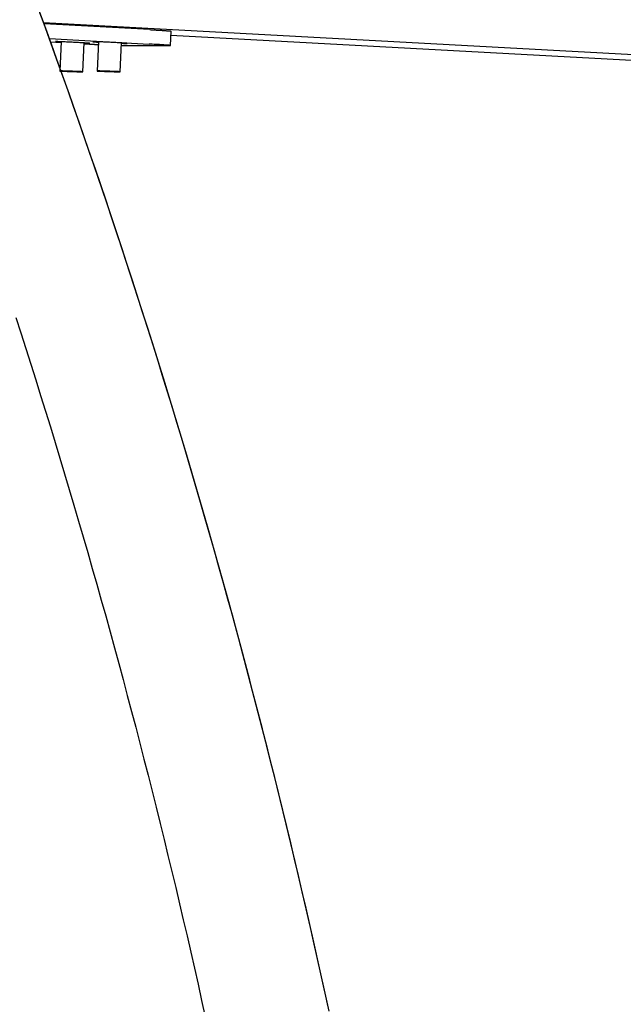
# Model space of a CAD drawing. Extents: x -32.5 to 32.5, y -9 to 9.
# Drawn here: x -7.4 to -5.4, y -3.1 to 0.3 of the extents above; entities that cross this region are included whole.
import ezdxf

# ---------------------------------------------------------------- set-up
doc = ezdxf.new("R2010")
doc.units = 0
doc.layers.get('0').update_dxf_attribs({"linetype": 'CONTINUOUS'})

msp = doc.modelspace()

# ---------------------------------------------------------------- linework, layer by layer
at = {"color": 0}
for points in [[(-6.3755, -3.1333), (-6.404, -3.0032), (-6.4331, -2.8732), (-6.4629, -2.7435), (-6.4933, -2.614), (-6.5243, -2.4848), (-6.556, -2.3558), (-6.5884, -2.2269), (-6.6213, -2.0984), (-6.6549, -1.9701), (-6.689, -1.842), (-6.7239, -1.7142), (-6.7593, -1.5867), (-6.7954, -1.4594), (-6.8321, -1.3324), (-6.8694, -1.2056), (-6.9073, -1.0792), (-6.9458, -0.953), (-6.985, -0.8271), (-7.0248, -0.7015), (-7.0652, -0.5761), (-7.1062, -0.4512), (-7.1478, -0.3265), (-7.19, -0.2021), (-7.2328, -0.078), (-7.2763, 0.0458), (-7.3203, 0.1693), (-7.3649, 0.2923), (-7.4102, 0.4151)], [(-6.3789, -3.1175), (-6.3913, -3.0605), (-6.4039, -3.0035), (-6.4166, -2.9465), (-6.4294, -2.8896), (-6.4423, -2.8327), (-6.4554, -2.7759), (-6.4686, -2.7191), (-6.4819, -2.6623), (-6.4953, -2.6056), (-6.5089, -2.5489), (-6.5225, -2.4923), (-6.5363, -2.4357), (-6.5502, -2.3792), (-6.5642, -2.3227), (-6.5784, -2.2662), (-6.5927, -2.2098), (-6.6071, -2.1535), (-6.6216, -2.0972), (-6.6362, -2.0409), (-6.651, -1.9847), (-6.6659, -1.9286), (-6.6809, -1.8724), (-6.696, -1.8164), (-6.7112, -1.7604), (-6.7265, -1.7044), (-6.7421, -1.6484), (-6.7577, -1.5926), (-6.7734, -1.5368), (-6.7892, -1.481), (-6.8051, -1.4253), (-6.8212, -1.3696), (-6.8374, -1.314), (-6.8537, -1.2585), (-6.8702, -1.2029), (-6.8867, -1.1475), (-6.9034, -1.0921), (-6.9202, -1.0368), (-6.9371, -0.9815), (-6.9541, -0.9262), (-6.9712, -0.8711), (-6.9885, -0.8159), (-7.0059, -0.7609), (-7.0234, -0.7058), (-7.041, -0.6509), (-7.0587, -0.596), (-7.0766, -0.5411), (-7.0945, -0.4864), (-7.1126, -0.4317), (-7.1308, -0.377), (-7.1491, -0.3224), (-7.1676, -0.2678), (-7.1862, -0.2133), (-7.2048, -0.1589), (-7.2236, -0.1045), (-7.2425, -0.0502), (-7.2615, 0.004), (-7.2806, 0.0582), (-7.2999, 0.1123), (-7.3193, 0.1664), (-7.3387, 0.2203), (-7.3583, 0.2743), (-7.3781, 0.3282)], [(9.7241, -0.633), (-7.3656, 0.2942)], [(-6.9975, 0.2702), (-7.3641, 0.2901)], [(-7.3455, 0.2391), (-7, 0.2203)], [(-6.9975, 0.2702), (-6.9937, 0.27), (-6.9899, 0.2698), (-6.9862, 0.2696), (-6.9824, 0.2694), (-6.9787, 0.2692), (-6.9749, 0.269), (-6.9713, 0.2687), (-6.9677, 0.2686), (-6.9641, 0.2683), (-6.9607, 0.2681), (-6.9573, 0.2679), (-6.954, 0.2677), (-6.9509, 0.2675), (-6.9478, 0.2673), (-6.945, 0.2671), (-6.9423, 0.2669), (-6.9397, 0.2667), (-6.9373, 0.2666), (-6.9351, 0.2664), (-6.9331, 0.2662), (-6.9312, 0.2661), (-6.9296, 0.266), (-6.9281, 0.2658), (-6.9269, 0.2657), (-6.9258, 0.2656), (-6.9249, 0.2655)], [(-6.926, 0.2153), (-6.9235, 0.2652)], [(-6.9242, 0.2653), (-6.9242, 0.2653), (-6.9242, 0.2653), (-6.9242, 0.2653), (-6.9242, 0.2653), (-6.9242, 0.2653), (-6.9242, 0.2653), (-6.9242, 0.2653), (-6.9242, 0.2653), (-6.9244, 0.2653), (-6.9244, 0.2653), (-6.9244, 0.2653), (-6.9244, 0.2653), (-6.9246, 0.2653), (-6.9246, 0.2653), (-6.9246, 0.2653), (-6.9246, 0.2653), (-6.9249, 0.2655)], [(-6.9242, 0.2653), (-6.9242, 0.2653), (-6.9242, 0.2653), (-6.9242, 0.2653), (-6.9242, 0.2653), (-6.9242, 0.2653), (-6.9242, 0.2653), (-6.9242, 0.2653), (-6.9242, 0.2653), (-6.9244, 0.2653), (-6.9244, 0.2653), (-6.9244, 0.2653), (-6.9244, 0.2653), (-6.9246, 0.2653), (-6.9246, 0.2653), (-6.9246, 0.2653), (-6.9246, 0.2653), (-6.9249, 0.2655)], [(-6.9242, 0.251), (6.8606, -0.4969)], [(-6.9234, 0.2651), (-6.9234, 0.2651), (-6.9234, 0.2651), (-6.9234, 0.2651), (-6.9234, 0.2651), (-6.9234, 0.2651), (-6.9234, 0.2651), (-6.9234, 0.2651), (-6.9234, 0.2651), (-6.9237, 0.2651), (-6.9237, 0.2651), (-6.9237, 0.2651), (-6.9237, 0.2651), (-6.9238, 0.2651), (-6.9238, 0.2651), (-6.9238, 0.2651), (-6.9238, 0.2651), (-6.9241, 0.2653)], [(-6.9234, 0.2651), (-6.9234, 0.2651), (-6.9234, 0.2651), (-6.9234, 0.2651), (-6.9234, 0.2651), (-6.9234, 0.2651), (-6.9234, 0.2651), (-6.9234, 0.2651), (-6.9234, 0.2651), (-6.9237, 0.2651), (-6.9237, 0.2651), (-6.9237, 0.2651), (-6.9237, 0.2651), (-6.9238, 0.2651), (-6.9238, 0.2651), (-6.9238, 0.2651), (-6.9238, 0.2651), (-6.9241, 0.2653)], [(-7.3414, 0.2276), (-7.3047, 0.2256)], [(-7.3244, 0.2286), (-7.3244, 0.2286), (-7.3244, 0.2286), (-7.3244, 0.2286), (-7.3244, 0.2286), (-7.3244, 0.2286), (-7.3244, 0.2286), (-7.3244, 0.2286), (-7.3244, 0.2286), (-7.3244, 0.2286), (-7.3244, 0.2286), (-7.3244, 0.2286), (-7.3244, 0.2286), (-7.3244, 0.2286), (-7.3244, 0.2286), (-7.3244, 0.2286), (-7.3244, 0.2286), (-7.3245, 0.2286)], [(-7.3244, 0.2286), (-7.3244, 0.2286), (-7.3244, 0.2286), (-7.3244, 0.2286), (-7.3244, 0.2286), (-7.3244, 0.2286), (-7.3244, 0.2286), (-7.3244, 0.2286), (-7.3244, 0.2286), (-7.3244, 0.2286), (-7.3244, 0.2286), (-7.3244, 0.2286), (-7.3244, 0.2286), (-7.3244, 0.2286), (-7.3244, 0.2286), (-7.3244, 0.2286), (-7.3244, 0.2286), (-7.3245, 0.2286)], [(-7.3245, 0.2286), (-7.3245, 0.2286), (-7.3245, 0.2286), (-7.3245, 0.2286), (-7.3245, 0.2286), (-7.3245, 0.2286), (-7.3245, 0.2286), (-7.3245, 0.2286), (-7.3245, 0.2286), (-7.3245, 0.2286), (-7.3245, 0.2286), (-7.3245, 0.2286), (-7.3245, 0.2286), (-7.3245, 0.2286), (-7.3245, 0.2286), (-7.3245, 0.2286), (-7.3245, 0.2286), (-7.3245, 0.2286)], [(-7.3245, 0.2286), (-7.3245, 0.2286), (-7.3245, 0.2286), (-7.3245, 0.2286), (-7.3245, 0.2286), (-7.3245, 0.2286), (-7.3245, 0.2286), (-7.3245, 0.2286), (-7.3245, 0.2286), (-7.3245, 0.2286), (-7.3245, 0.2286), (-7.3245, 0.2286), (-7.3245, 0.2286), (-7.3245, 0.2286), (-7.3245, 0.2286), (-7.3245, 0.2286), (-7.3245, 0.2286), (-7.3245, 0.2286)], [(-7.3245, 0.2286), (-7.3245, 0.2286), (-7.3245, 0.2286), (-7.3245, 0.2286), (-7.3245, 0.2286), (-7.3245, 0.2286), (-7.3245, 0.2286), (-7.3245, 0.2286), (-7.3245, 0.2286), (-7.3245, 0.2286), (-7.3245, 0.2286), (-7.3245, 0.2286), (-7.3245, 0.2286), (-7.3245, 0.2286), (-7.3245, 0.2286), (-7.3245, 0.2286), (-7.3245, 0.2286), (-7.3245, 0.2286)], [(-7.3245, 0.2286), (-7.3245, 0.2286), (-7.3245, 0.2286), (-7.3245, 0.2286), (-7.3245, 0.2286), (-7.3245, 0.2286), (-7.3245, 0.2286), (-7.3245, 0.2286), (-7.3245, 0.2286), (-7.3245, 0.2286), (-7.3245, 0.2286), (-7.3245, 0.2286), (-7.3245, 0.2286), (-7.3245, 0.2286), (-7.3245, 0.2286), (-7.3245, 0.2286), (-7.3245, 0.2286), (-7.3245, 0.2286)], [(-7.3245, 0.2286), (-7.3245, 0.2286), (-7.3244, 0.2286), (-7.3244, 0.2286), (-7.3244, 0.2286), (-7.3244, 0.2286), (-7.3244, 0.2286), (-7.3244, 0.2286), (-7.3244, 0.2286), (-7.3244, 0.2286), (-7.3244, 0.2286), (-7.3244, 0.2286), (-7.3244, 0.2286), (-7.3244, 0.2286), (-7.3244, 0.2286), (-7.3244, 0.2286), (-7.3244, 0.2286), (-7.3244, 0.2286), (-7.3244, 0.2286), (-7.3244, 0.2286), (-7.3244, 0.2286), (-7.3244, 0.2286), (-7.3244, 0.2286), (-7.3244, 0.2286), (-7.3244, 0.2286), (-7.3244, 0.2286), (-7.3244, 0.2286), (-7.3244, 0.2286), (-7.3244, 0.2286), (-7.3244, 0.2286), (-7.3244, 0.2286), (-7.3244, 0.2286), (-7.3244, 0.2286), (-7.3244, 0.2286), (-7.3244, 0.2286)], [(-7.3245, 0.2286), (-7.3245, 0.2286), (-7.3244, 0.2286), (-7.3244, 0.2286), (-7.3244, 0.2286), (-7.3244, 0.2286), (-7.3244, 0.2286), (-7.3244, 0.2286), (-7.3244, 0.2286), (-7.3244, 0.2286), (-7.3244, 0.2286), (-7.3244, 0.2286), (-7.3244, 0.2286), (-7.3244, 0.2286), (-7.3244, 0.2286), (-7.3244, 0.2286), (-7.3244, 0.2286), (-7.3244, 0.2286), (-7.3244, 0.2286), (-7.3244, 0.2286), (-7.3244, 0.2286), (-7.3244, 0.2286), (-7.3244, 0.2286), (-7.3244, 0.2286), (-7.3244, 0.2286), (-7.3244, 0.2286), (-7.3244, 0.2286), (-7.3244, 0.2286), (-7.3244, 0.2286), (-7.3244, 0.2286), (-7.3244, 0.2286), (-7.3244, 0.2286), (-7.3244, 0.2286), (-7.3244, 0.2286), (-7.3244, 0.2286)], [(-7.3225, 0.2286), (-7.323, 0.2286), (-7.3234, 0.2286), (-7.3237, 0.2286), (-7.324, 0.2286), (-7.3242, 0.2286), (-7.3244, 0.2286)], [(-7.3244, 0.2285), (-7.3244, 0.2285), (-7.3242, 0.2285), (-7.3242, 0.2285), (-7.3242, 0.2285), (-7.3242, 0.2285), (-7.3242, 0.2285), (-7.3242, 0.2285), (-7.3242, 0.2285), (-7.3242, 0.2285), (-7.3242, 0.2285), (-7.3242, 0.2285), (-7.3242, 0.2285), (-7.3242, 0.2285), (-7.3242, 0.2285), (-7.3242, 0.2285), (-7.3242, 0.2285), (-7.3242, 0.2285)], [(-7.3244, 0.2285), (-7.3244, 0.2285), (-7.3242, 0.2285), (-7.3242, 0.2285), (-7.3242, 0.2285), (-7.3242, 0.2285), (-7.3242, 0.2285), (-7.3242, 0.2285), (-7.3242, 0.2285), (-7.3242, 0.2285), (-7.3242, 0.2285), (-7.3242, 0.2285), (-7.3242, 0.2285), (-7.3242, 0.2285), (-7.3242, 0.2285), (-7.3242, 0.2285), (-7.3242, 0.2285), (-7.3242, 0.2285)], [(-7.3242, 0.2285), (-7.3242, 0.2285), (-7.324, 0.2285), (-7.324, 0.2285), (-7.324, 0.2285), (-7.324, 0.2285), (-7.324, 0.2285), (-7.324, 0.2285), (-7.324, 0.2285), (-7.324, 0.2285), (-7.324, 0.2285), (-7.324, 0.2285), (-7.324, 0.2285), (-7.324, 0.2285), (-7.324, 0.2285), (-7.324, 0.2285), (-7.324, 0.2285), (-7.324, 0.2285)], [(-7.3242, 0.2285), (-7.3242, 0.2285), (-7.324, 0.2285), (-7.324, 0.2285), (-7.324, 0.2285), (-7.324, 0.2285), (-7.324, 0.2285), (-7.324, 0.2285), (-7.324, 0.2285), (-7.324, 0.2285), (-7.324, 0.2285), (-7.324, 0.2285), (-7.324, 0.2285), (-7.324, 0.2285), (-7.324, 0.2285), (-7.324, 0.2285), (-7.324, 0.2285), (-7.324, 0.2285)], [(-7.324, 0.2284), (-7.3237, 0.2284), (-7.3232, 0.2283), (-7.3228, 0.2283), (-7.3221, 0.2282), (-7.3215, 0.2282), (-7.3207, 0.2281), (-7.3198, 0.228), (-7.3189, 0.2279), (-7.3179, 0.2278), (-7.3167, 0.2278), (-7.3154, 0.2277), (-7.3142, 0.2276), (-7.313, 0.2275), (-7.3113, 0.2274), (-7.3085, 0.2272), (-7.3047, 0.227)], [(-7.2068, 0.2228), (-7.2082, 0.2229), (-7.2098, 0.2231), (-7.2117, 0.2232), (-7.2137, 0.2234), (-7.216, 0.2236), (-7.2184, 0.2237), (-7.2208, 0.2239), (-7.2234, 0.224), (-7.2262, 0.2242), (-7.2293, 0.2244), (-7.2326, 0.2246), (-7.2362, 0.2248), (-7.24, 0.225), (-7.2441, 0.2252), (-7.2483, 0.2255), (-7.2528, 0.2257), (-7.2574, 0.226), (-7.2621, 0.2262), (-7.2669, 0.2264), (-7.2717, 0.2267), (-7.2765, 0.2269), (-7.2812, 0.2272), (-7.2858, 0.2274), (-7.2903, 0.2275), (-7.2945, 0.2277), (-7.2986, 0.2279), (-7.3023, 0.2281), (-7.3058, 0.2282), (-7.309, 0.2283), (-7.3118, 0.2284), (-7.3142, 0.2285), (-7.3166, 0.2286), (-7.3194, 0.2286), (-7.3225, 0.2286)], [(-7.3046, 0.2282), (-7.3097, 0.1277)], [(-7.2298, 0.1236), (-7.2247, 0.2241)], [(-7.2249, 0.2213), (-7.207, 0.2203)], [(-7.2248, 0.2229), (-7.2215, 0.2228), (-7.2184, 0.2227), (-7.2156, 0.2226), (-7.213, 0.2225), (-7.2108, 0.2225), (-7.2088, 0.2224), (-7.2072, 0.2224), (-7.206, 0.2224), (-7.2052, 0.2224), (-7.2048, 0.2225)], [(-7.207, 0.2203), (-7.2061, 0.2202), (-7.2051, 0.2202), (-7.2041, 0.2202), (-7.2031, 0.2201), (-7.2021, 0.2201), (-7.2011, 0.22), (-7.2001, 0.2199), (-7.1991, 0.2199), (-7.1981, 0.2198), (-7.1971, 0.2198), (-7.196, 0.2197), (-7.195, 0.2197), (-7.194, 0.2196), (-7.1929, 0.2196), (-7.1919, 0.2195), (-7.1908, 0.2194), (-7.1898, 0.2194), (-7.1887, 0.2193), (-7.1876, 0.2193), (-7.1866, 0.2192), (-7.1855, 0.2192), (-7.1844, 0.2191), (-7.1833, 0.219), (-7.1823, 0.219), (-7.1813, 0.2189), (-7.1801, 0.2189), (-7.1781, 0.2188), (-7.1756, 0.2187)], [(-7.2058, 0.2227), (-7.2058, 0.2227), (-7.2058, 0.2227), (-7.2058, 0.2227), (-7.2058, 0.2227), (-7.206, 0.2227), (-7.206, 0.2227), (-7.206, 0.2227), (-7.206, 0.2227), (-7.2063, 0.2227), (-7.2063, 0.2227), (-7.2063, 0.2227), (-7.2063, 0.2227), (-7.2065, 0.2227), (-7.2065, 0.2227), (-7.2065, 0.2227), (-7.2065, 0.2227), (-7.2068, 0.2228)], [(-7.2058, 0.2227), (-7.2058, 0.2227), (-7.2058, 0.2227), (-7.2058, 0.2227), (-7.2058, 0.2227), (-7.206, 0.2227), (-7.206, 0.2227), (-7.206, 0.2227), (-7.206, 0.2227), (-7.2063, 0.2227), (-7.2063, 0.2227), (-7.2063, 0.2227), (-7.2063, 0.2227), (-7.2065, 0.2227), (-7.2065, 0.2227), (-7.2065, 0.2227), (-7.2065, 0.2227), (-7.2068, 0.2228)], [(-7.2051, 0.2226), (-7.2051, 0.2226), (-7.2051, 0.2226), (-7.2051, 0.2226), (-7.2051, 0.2226), (-7.2051, 0.2226), (-7.2051, 0.2226), (-7.2051, 0.2226), (-7.2051, 0.2226), (-7.2054, 0.2226), (-7.2054, 0.2226), (-7.2054, 0.2226), (-7.2054, 0.2226), (-7.2055, 0.2226), (-7.2055, 0.2226), (-7.2055, 0.2226), (-7.2055, 0.2226), (-7.2058, 0.2227)], [(-7.2051, 0.2226), (-7.2051, 0.2226), (-7.2051, 0.2226), (-7.2051, 0.2226), (-7.2051, 0.2226), (-7.2051, 0.2226), (-7.2051, 0.2226), (-7.2051, 0.2226), (-7.2051, 0.2226), (-7.2054, 0.2226), (-7.2054, 0.2226), (-7.2054, 0.2226), (-7.2054, 0.2226), (-7.2055, 0.2226), (-7.2055, 0.2226), (-7.2055, 0.2226), (-7.2055, 0.2226), (-7.2058, 0.2227)], [(-7.2048, 0.2226), (-7.2051, 0.2226)], [(-7.2048, 0.2225), (-7.2048, 0.2225), (-7.2048, 0.2225), (-7.2048, 0.2225), (-7.2048, 0.2225), (-7.2048, 0.2225), (-7.2048, 0.2225), (-7.2048, 0.2225), (-7.2048, 0.2225), (-7.2048, 0.2225), (-7.2048, 0.2225), (-7.2048, 0.2225), (-7.2048, 0.2225), (-7.2048, 0.2225), (-7.2048, 0.2225), (-7.2048, 0.2225), (-7.2048, 0.2225), (-7.2048, 0.2226)], [(-7.2048, 0.2225), (-7.2048, 0.2225), (-7.2048, 0.2225), (-7.2048, 0.2225), (-7.2048, 0.2225), (-7.2048, 0.2225), (-7.2048, 0.2225), (-7.2048, 0.2225), (-7.2048, 0.2225), (-7.2048, 0.2225), (-7.2048, 0.2225), (-7.2048, 0.2225), (-7.2048, 0.2225), (-7.2048, 0.2225), (-7.2048, 0.2225), (-7.2048, 0.2225), (-7.2048, 0.2225), (-7.2048, 0.2226)], [(-7.195, 0.2286), (-7.195, 0.2286), (-7.195, 0.2286), (-7.195, 0.2286), (-7.195, 0.2286), (-7.195, 0.2286), (-7.195, 0.2286), (-7.195, 0.2286), (-7.195, 0.2286), (-7.195, 0.2286), (-7.195, 0.2286), (-7.195, 0.2286), (-7.195, 0.2286), (-7.195, 0.2286), (-7.195, 0.2286), (-7.195, 0.2286), (-7.195, 0.2286), (-7.1951, 0.2286)], [(-7.195, 0.2286), (-7.195, 0.2286), (-7.195, 0.2286), (-7.195, 0.2286), (-7.195, 0.2286), (-7.195, 0.2286), (-7.195, 0.2286), (-7.195, 0.2286), (-7.195, 0.2286), (-7.195, 0.2286), (-7.195, 0.2286), (-7.195, 0.2286), (-7.195, 0.2286), (-7.195, 0.2286), (-7.195, 0.2286), (-7.195, 0.2286), (-7.195, 0.2286), (-7.1951, 0.2286)], [(-7.195, 0.2286), (-7.195, 0.2286), (-7.195, 0.2286), (-7.195, 0.2286), (-7.195, 0.2286), (-7.195, 0.2286), (-7.195, 0.2286), (-7.195, 0.2286), (-7.195, 0.2286), (-7.195, 0.2286), (-7.195, 0.2286), (-7.195, 0.2286), (-7.195, 0.2286), (-7.195, 0.2286), (-7.195, 0.2286), (-7.195, 0.2286), (-7.195, 0.2286), (-7.1951, 0.2286)], [(-7.195, 0.2286), (-7.195, 0.2286), (-7.195, 0.2286), (-7.195, 0.2286), (-7.195, 0.2286), (-7.195, 0.2286), (-7.195, 0.2286), (-7.195, 0.2286), (-7.195, 0.2286), (-7.195, 0.2286), (-7.195, 0.2286), (-7.195, 0.2286), (-7.195, 0.2286), (-7.195, 0.2286), (-7.195, 0.2286), (-7.195, 0.2286), (-7.195, 0.2286), (-7.1951, 0.2286)], [(-7.1951, 0.2286), (-7.1951, 0.2286), (-7.1951, 0.2286), (-7.1951, 0.2286), (-7.1951, 0.2286), (-7.1951, 0.2286), (-7.1951, 0.2286), (-7.1951, 0.2286), (-7.1951, 0.2286), (-7.1951, 0.2286), (-7.1951, 0.2286), (-7.1951, 0.2286), (-7.1951, 0.2286), (-7.1951, 0.2286), (-7.1951, 0.2286), (-7.1951, 0.2286), (-7.1951, 0.2286), (-7.1951, 0.2286)], [(-7.1951, 0.2286), (-7.1951, 0.2286), (-7.1951, 0.2286), (-7.1951, 0.2286), (-7.1951, 0.2286), (-7.1951, 0.2286), (-7.1951, 0.2286), (-7.1951, 0.2286), (-7.1951, 0.2286), (-7.1951, 0.2286), (-7.1951, 0.2286), (-7.1951, 0.2286), (-7.1951, 0.2286), (-7.1951, 0.2286), (-7.1951, 0.2286), (-7.1951, 0.2286), (-7.1951, 0.2286), (-7.1951, 0.2286)], [(-7.1951, 0.2286), (-7.1951, 0.2286), (-7.195, 0.2286), (-7.195, 0.2286), (-7.195, 0.2286), (-7.195, 0.2286), (-7.195, 0.2286), (-7.195, 0.2286), (-7.195, 0.2286), (-7.195, 0.2286), (-7.195, 0.2286), (-7.195, 0.2286), (-7.195, 0.2286), (-7.195, 0.2286), (-7.195, 0.2286), (-7.195, 0.2286), (-7.195, 0.2286), (-7.195, 0.2286), (-7.195, 0.2286), (-7.195, 0.2286), (-7.195, 0.2286), (-7.195, 0.2286), (-7.195, 0.2286), (-7.195, 0.2286), (-7.195, 0.2286), (-7.195, 0.2286), (-7.195, 0.2286), (-7.195, 0.2286), (-7.195, 0.2286), (-7.195, 0.2286), (-7.195, 0.2286), (-7.195, 0.2286), (-7.195, 0.2286), (-7.195, 0.2286), (-7.195, 0.2286)], [(-7.1951, 0.2286), (-7.1951, 0.2286), (-7.195, 0.2286), (-7.195, 0.2286), (-7.195, 0.2286), (-7.195, 0.2286), (-7.195, 0.2286), (-7.195, 0.2286), (-7.195, 0.2286), (-7.195, 0.2286), (-7.195, 0.2286), (-7.195, 0.2286), (-7.195, 0.2286), (-7.195, 0.2286), (-7.195, 0.2286), (-7.195, 0.2286), (-7.195, 0.2286), (-7.195, 0.2286), (-7.195, 0.2286), (-7.195, 0.2286), (-7.195, 0.2286), (-7.195, 0.2286), (-7.195, 0.2286), (-7.195, 0.2286), (-7.195, 0.2286), (-7.195, 0.2286), (-7.195, 0.2286), (-7.195, 0.2286), (-7.195, 0.2286), (-7.195, 0.2286), (-7.195, 0.2286), (-7.195, 0.2286), (-7.195, 0.2286), (-7.195, 0.2286), (-7.195, 0.2286)], [(-7.1931, 0.2286), (-7.1936, 0.2286), (-7.194, 0.2286), (-7.1943, 0.2286), (-7.1946, 0.2286), (-7.1948, 0.2286), (-7.195, 0.2286)], [(-7.195, 0.2285), (-7.195, 0.2285), (-7.1948, 0.2285), (-7.1948, 0.2285), (-7.1948, 0.2285), (-7.1948, 0.2285), (-7.1948, 0.2285), (-7.1948, 0.2285), (-7.1948, 0.2285), (-7.1948, 0.2285), (-7.1948, 0.2285), (-7.1948, 0.2285), (-7.1948, 0.2285), (-7.1948, 0.2285), (-7.1948, 0.2285), (-7.1948, 0.2285), (-7.1948, 0.2285), (-7.1948, 0.2285)], [(-7.195, 0.2285), (-7.195, 0.2285), (-7.1948, 0.2285), (-7.1948, 0.2285), (-7.1948, 0.2285), (-7.1948, 0.2285), (-7.1948, 0.2285), (-7.1948, 0.2285), (-7.1948, 0.2285), (-7.1948, 0.2285), (-7.1948, 0.2285), (-7.1948, 0.2285), (-7.1948, 0.2285), (-7.1948, 0.2285), (-7.1948, 0.2285), (-7.1948, 0.2285), (-7.1948, 0.2285), (-7.1948, 0.2285)], [(-7.1948, 0.2285), (-7.1948, 0.2285), (-7.1946, 0.2285), (-7.1946, 0.2285), (-7.1946, 0.2285), (-7.1946, 0.2285), (-7.1946, 0.2285), (-7.1946, 0.2285), (-7.1946, 0.2285), (-7.1946, 0.2285), (-7.1946, 0.2285), (-7.1946, 0.2285), (-7.1946, 0.2285), (-7.1946, 0.2285), (-7.1946, 0.2285), (-7.1946, 0.2285), (-7.1946, 0.2285), (-7.1946, 0.2285)], [(-7.1948, 0.2285), (-7.1948, 0.2285), (-7.1946, 0.2285), (-7.1946, 0.2285), (-7.1946, 0.2285), (-7.1946, 0.2285), (-7.1946, 0.2285), (-7.1946, 0.2285), (-7.1946, 0.2285), (-7.1946, 0.2285), (-7.1946, 0.2285), (-7.1946, 0.2285), (-7.1946, 0.2285), (-7.1946, 0.2285), (-7.1946, 0.2285), (-7.1946, 0.2285), (-7.1946, 0.2285), (-7.1946, 0.2285)], [(-7.1946, 0.2284), (-7.1943, 0.2284), (-7.1938, 0.2283), (-7.1934, 0.2283), (-7.1927, 0.2282), (-7.1921, 0.2282), (-7.1913, 0.2281), (-7.1904, 0.228), (-7.1895, 0.2279), (-7.1884, 0.2278), (-7.1873, 0.2278), (-7.186, 0.2277), (-7.1848, 0.2276), (-7.1836, 0.2275), (-7.1819, 0.2274), (-7.179, 0.2272), (-7.1753, 0.227)], [(-7.0774, 0.2228), (-7.0788, 0.2229), (-7.0804, 0.2231), (-7.0822, 0.2232), (-7.0843, 0.2234), (-7.0866, 0.2236), (-7.0889, 0.2237), (-7.0914, 0.2239), (-7.094, 0.224), (-7.0968, 0.2242), (-7.0999, 0.2244), (-7.1032, 0.2246), (-7.1068, 0.2248), (-7.1106, 0.225), (-7.1147, 0.2252), (-7.1189, 0.2255), (-7.1233, 0.2257), (-7.128, 0.226), (-7.1327, 0.2262), (-7.1375, 0.2264), (-7.1423, 0.2267), (-7.147, 0.2269), (-7.1518, 0.2272), (-7.1564, 0.2274), (-7.1608, 0.2275), (-7.1651, 0.2277), (-7.1691, 0.2279), (-7.1729, 0.2281), (-7.1764, 0.2282), (-7.1796, 0.2283), (-7.1824, 0.2284), (-7.1848, 0.2285), (-7.1872, 0.2286), (-7.19, 0.2286), (-7.1931, 0.2286)], [(-7.1752, 0.2282), (-7.1802, 0.1277)], [(-7.1003, 0.1236), (-7.0953, 0.2241)], [(-7.0957, 0.2153), (-7.0952, 0.2153), (-7.0947, 0.2153), (-7.0943, 0.2153), (-7.0938, 0.2152), (-7.0933, 0.2152), (-7.0929, 0.2152), (-7.0924, 0.2152), (-7.0919, 0.2152), (-7.0915, 0.2152), (-7.0911, 0.2152), (-7.0907, 0.2152), (-7.0903, 0.2152), (-7.0899, 0.2152), (-7.0895, 0.2151), (-7.0892, 0.2151), (-7.0888, 0.2151), (-7.0884, 0.2151), (-7.0881, 0.2151), (-7.0878, 0.2151), (-7.0874, 0.2151), (-7.0871, 0.2151), (-7.0868, 0.2151), (-7.0865, 0.2151), (-7.0862, 0.2151), (-7.086, 0.2151), (-7.0857, 0.2151), (-7.0852, 0.2151), (-7.0847, 0.2151)], [(-7.0954, 0.2229), (-7.0921, 0.2228), (-7.089, 0.2227), (-7.0862, 0.2226), (-7.0836, 0.2225), (-7.0813, 0.2225), (-7.0794, 0.2224), (-7.0778, 0.2224), (-7.0766, 0.2224), (-7.0758, 0.2224), (-7.0754, 0.2225)], [(-7.0847, 0.2151), (-6.9294, 0.2151)], [(-7.0764, 0.2227), (-7.0764, 0.2227), (-7.0764, 0.2227), (-7.0764, 0.2227), (-7.0764, 0.2227), (-7.0766, 0.2227), (-7.0766, 0.2227), (-7.0766, 0.2227), (-7.0766, 0.2227), (-7.0769, 0.2227), (-7.0769, 0.2227), (-7.0769, 0.2227), (-7.0769, 0.2227), (-7.0771, 0.2227), (-7.0771, 0.2227), (-7.0771, 0.2227), (-7.0771, 0.2227), (-7.0774, 0.2228)], [(-7.0764, 0.2227), (-7.0764, 0.2227), (-7.0764, 0.2227), (-7.0764, 0.2227), (-7.0764, 0.2227), (-7.0766, 0.2227), (-7.0766, 0.2227), (-7.0766, 0.2227), (-7.0766, 0.2227), (-7.0769, 0.2227), (-7.0769, 0.2227), (-7.0769, 0.2227), (-7.0769, 0.2227), (-7.0771, 0.2227), (-7.0771, 0.2227), (-7.0771, 0.2227), (-7.0771, 0.2227), (-7.0774, 0.2228)], [(-7.0757, 0.2226), (-7.0757, 0.2226), (-7.0757, 0.2226), (-7.0757, 0.2226), (-7.0757, 0.2226), (-7.0757, 0.2226), (-7.0757, 0.2226), (-7.0757, 0.2226), (-7.0757, 0.2226), (-7.076, 0.2226), (-7.076, 0.2226), (-7.076, 0.2226), (-7.076, 0.2226), (-7.076, 0.2226), (-7.076, 0.2226), (-7.076, 0.2226), (-7.076, 0.2226), (-7.0763, 0.2227)], [(-7.0757, 0.2226), (-7.0757, 0.2226), (-7.0757, 0.2226), (-7.0757, 0.2226), (-7.0757, 0.2226), (-7.0757, 0.2226), (-7.0757, 0.2226), (-7.0757, 0.2226), (-7.0757, 0.2226), (-7.076, 0.2226), (-7.076, 0.2226), (-7.076, 0.2226), (-7.076, 0.2226), (-7.076, 0.2226), (-7.076, 0.2226), (-7.076, 0.2226), (-7.076, 0.2226), (-7.0763, 0.2227)], [(-7.0754, 0.2226), (-7.0757, 0.2226)], [(-7.0753, 0.2225), (-7.0753, 0.2225), (-7.0753, 0.2225), (-7.0753, 0.2225), (-7.0753, 0.2225), (-7.0753, 0.2225), (-7.0753, 0.2225), (-7.0753, 0.2225), (-7.0753, 0.2225), (-7.0753, 0.2225), (-7.0753, 0.2225), (-7.0753, 0.2225), (-7.0753, 0.2225), (-7.0753, 0.2225), (-7.0753, 0.2225), (-7.0753, 0.2225), (-7.0753, 0.2225), (-7.0753, 0.2225)], [(-7.0753, 0.2225), (-7.0753, 0.2225), (-7.0753, 0.2225), (-7.0753, 0.2225), (-7.0753, 0.2225), (-7.0753, 0.2225), (-7.0753, 0.2225), (-7.0753, 0.2225), (-7.0753, 0.2225), (-7.0753, 0.2225), (-7.0753, 0.2225), (-7.0753, 0.2225), (-7.0753, 0.2225), (-7.0753, 0.2225), (-7.0753, 0.2225), (-7.0753, 0.2225), (-7.0753, 0.2225), (-7.0753, 0.2225)], [(-6.9279, 0.2156), (-6.9291, 0.2157), (-6.9306, 0.2159), (-6.9323, 0.216), (-6.9344, 0.2162), (-6.9367, 0.2164), (-6.9394, 0.2166), (-6.9422, 0.2168), (-6.9454, 0.217), (-6.9488, 0.2173), (-6.9524, 0.2175), (-6.9561, 0.2177), (-6.96, 0.218), (-6.9642, 0.2182), (-6.9686, 0.2185), (-6.9728, 0.2188), (-6.9767, 0.219), (-6.9817, 0.2193), (-6.9896, 0.2197), (-7, 0.2203)], [(-6.9294, 0.2151), (-6.9283, 0.2151), (-6.9273, 0.2151), (-6.9267, 0.2151), (-6.9262, 0.2152)], [(-6.927, 0.2155), (-6.927, 0.2155), (-6.927, 0.2155), (-6.927, 0.2155), (-6.927, 0.2155), (-6.9271, 0.2155), (-6.9271, 0.2155), (-6.9271, 0.2155), (-6.9271, 0.2155), (-6.9274, 0.2155), (-6.9274, 0.2155), (-6.9274, 0.2155), (-6.9274, 0.2155), (-6.9276, 0.2155), (-6.9276, 0.2155), (-6.9276, 0.2155), (-6.9276, 0.2155), (-6.9279, 0.2156)], [(-6.927, 0.2155), (-6.927, 0.2155), (-6.927, 0.2155), (-6.927, 0.2155), (-6.927, 0.2155), (-6.9271, 0.2155), (-6.9271, 0.2155), (-6.9271, 0.2155), (-6.9271, 0.2155), (-6.9274, 0.2155), (-6.9274, 0.2155), (-6.9274, 0.2155), (-6.9274, 0.2155), (-6.9276, 0.2155), (-6.9276, 0.2155), (-6.9276, 0.2155), (-6.9276, 0.2155), (-6.9279, 0.2156)], [(-6.9263, 0.2153), (-6.9263, 0.2153), (-6.9263, 0.2153), (-6.9263, 0.2153), (-6.9263, 0.2153), (-6.9263, 0.2153), (-6.9263, 0.2153), (-6.9263, 0.2153), (-6.9263, 0.2153), (-6.9266, 0.2153), (-6.9266, 0.2153), (-6.9266, 0.2153), (-6.9266, 0.2153), (-6.9267, 0.2153), (-6.9267, 0.2153), (-6.9267, 0.2153), (-6.9267, 0.2153), (-6.927, 0.2155)], [(-6.9263, 0.2153), (-6.9263, 0.2153), (-6.9263, 0.2153), (-6.9263, 0.2153), (-6.9263, 0.2153), (-6.9263, 0.2153), (-6.9263, 0.2153), (-6.9263, 0.2153), (-6.9263, 0.2153), (-6.9266, 0.2153), (-6.9266, 0.2153), (-6.9266, 0.2153), (-6.9266, 0.2153), (-6.9267, 0.2153), (-6.9267, 0.2153), (-6.9267, 0.2153), (-6.9267, 0.2153), (-6.927, 0.2155)], [(-6.9261, 0.2153), (-6.9261, 0.2153), (-6.9261, 0.2153), (-6.9261, 0.2153), (-6.9261, 0.2153), (-6.9261, 0.2153), (-6.9261, 0.2153), (-6.9261, 0.2153), (-6.9261, 0.2153), (-6.9261, 0.2153), (-6.9261, 0.2153), (-6.9261, 0.2153), (-6.9261, 0.2153), (-6.9261, 0.2153), (-6.9261, 0.2153), (-6.9261, 0.2153), (-6.9261, 0.2153), (-6.9262, 0.2154), (-6.9262, 0.2154), (-6.9262, 0.2154), (-6.9262, 0.2154), (-6.9262, 0.2154), (-6.9262, 0.2154), (-6.9262, 0.2154), (-6.9262, 0.2154), (-6.9262, 0.2154), (-6.9262, 0.2154), (-6.9262, 0.2154), (-6.9262, 0.2154), (-6.9262, 0.2154), (-6.9262, 0.2154), (-6.9262, 0.2154), (-6.9262, 0.2154), (-6.9262, 0.2154), (-6.9263, 0.2154)], [(-6.9261, 0.2153), (-6.9261, 0.2153), (-6.9261, 0.2153), (-6.9261, 0.2153), (-6.9261, 0.2153), (-6.9261, 0.2153), (-6.9261, 0.2153), (-6.9261, 0.2153), (-6.9261, 0.2153), (-6.9261, 0.2153), (-6.9261, 0.2153), (-6.9261, 0.2153), (-6.9261, 0.2153), (-6.9261, 0.2153), (-6.9261, 0.2153), (-6.9261, 0.2153), (-6.9261, 0.2153), (-6.9262, 0.2154), (-6.9262, 0.2154), (-6.9262, 0.2154), (-6.9262, 0.2154), (-6.9262, 0.2154), (-6.9262, 0.2154), (-6.9262, 0.2154), (-6.9262, 0.2154), (-6.9262, 0.2154), (-6.9262, 0.2154), (-6.9262, 0.2154), (-6.9262, 0.2154), (-6.9262, 0.2154), (-6.9262, 0.2154), (-6.9262, 0.2154), (-6.9262, 0.2154), (-6.9262, 0.2154), (-6.9263, 0.2154)], [(-6.9262, 0.2152), (-6.9262, 0.2152), (-6.926, 0.2152), (-6.926, 0.2152), (-6.926, 0.2152), (-6.926, 0.2152), (-6.926, 0.2152), (-6.926, 0.2152), (-6.926, 0.2152), (-6.926, 0.2152), (-6.926, 0.2152), (-6.926, 0.2152), (-6.926, 0.2152), (-6.926, 0.2152), (-6.926, 0.2152), (-6.926, 0.2152), (-6.926, 0.2152), (-6.926, 0.2153)], [(-6.9262, 0.2152), (-6.9262, 0.2152), (-6.926, 0.2152), (-6.926, 0.2152), (-6.926, 0.2152), (-6.926, 0.2152), (-6.926, 0.2152), (-6.926, 0.2152), (-6.926, 0.2152), (-6.926, 0.2152), (-6.926, 0.2152), (-6.926, 0.2152), (-6.926, 0.2152), (-6.926, 0.2152), (-6.926, 0.2152), (-6.926, 0.2152), (-6.926, 0.2152), (-6.926, 0.2153)], [(-6.926, 0.2153), (-6.926, 0.2153), (-6.926, 0.2153), (-6.926, 0.2153), (-6.926, 0.2153), (-6.926, 0.2153), (-6.926, 0.2153), (-6.926, 0.2153), (-6.926, 0.2153), (-6.926, 0.2153), (-6.926, 0.2153), (-6.926, 0.2153), (-6.926, 0.2153), (-6.926, 0.2153), (-6.926, 0.2153), (-6.926, 0.2153), (-6.926, 0.2153), (-6.926, 0.2153)], [(-6.926, 0.2153), (-6.926, 0.2153), (-6.926, 0.2153), (-6.926, 0.2153), (-6.926, 0.2153), (-6.926, 0.2153), (-6.926, 0.2153), (-6.926, 0.2153), (-6.926, 0.2153), (-6.926, 0.2153), (-6.926, 0.2153), (-6.926, 0.2153), (-6.926, 0.2153), (-6.926, 0.2153), (-6.926, 0.2153), (-6.926, 0.2153), (-6.926, 0.2153), (-6.926, 0.2153)], [(-7.256, 0.1257), (-7.256, 0.1257), (-7.265, 0.1259), (-7.2735, 0.1262), (-7.2812, 0.1264), (-7.2883, 0.1267), (-7.2944, 0.1267), (-7.2997, 0.127), (-7.3039, 0.127), (-7.3071, 0.1272), (-7.3089, 0.127), (-7.3097, 0.127), (-7.309, 0.1267), (-7.3071, 0.1267), (-7.3036, 0.1264), (-7.2985, 0.1262), (-7.2918, 0.1259), (-7.2834, 0.1257), (-7.2834, 0.1257), (-7.2741, 0.1252), (-7.2657, 0.1249), (-7.2579, 0.1246), (-7.2509, 0.1244), (-7.2446, 0.1241), (-7.2394, 0.1241), (-7.2351, 0.1241), (-7.2321, 0.1241), (-7.23, 0.1241), (-7.2292, 0.1241), (-7.2298, 0.1241), (-7.232, 0.1244), (-7.2354, 0.1246), (-7.2406, 0.1249), (-7.2473, 0.1252), (-7.256, 0.1257), (-7.256, 0.1257), (-7.256, 0.1257), (-7.256, 0.1257), (-7.256, 0.1257), (-7.256, 0.1257), (-7.256, 0.1257), (-7.256, 0.1257), (-7.256, 0.1257), (-7.256, 0.1257), (-7.256, 0.1257), (-7.256, 0.1257), (-7.256, 0.1257), (-7.256, 0.1257), (-7.256, 0.1257), (-7.256, 0.1257), (-7.256, 0.1257), (-7.256, 0.1257)], [(-7.1266, 0.1257), (-7.1266, 0.1257), (-7.1356, 0.1259), (-7.1441, 0.1262), (-7.1518, 0.1264), (-7.1589, 0.1267), (-7.165, 0.1267), (-7.1703, 0.127), (-7.1745, 0.127), (-7.1777, 0.1272), (-7.1795, 0.127), (-7.1803, 0.127), (-7.1796, 0.1267), (-7.1777, 0.1267), (-7.1742, 0.1264), (-7.1691, 0.1262), (-7.1624, 0.1259), (-7.154, 0.1257), (-7.154, 0.1257), (-7.1447, 0.1252), (-7.1363, 0.1249), (-7.1285, 0.1246), (-7.1215, 0.1244), (-7.1152, 0.1241), (-7.11, 0.1241), (-7.1057, 0.1241), (-7.1027, 0.1241), (-7.1006, 0.1241), (-7.0998, 0.1241), (-7.1004, 0.1241), (-7.1026, 0.1244), (-7.106, 0.1246), (-7.1112, 0.1249), (-7.1179, 0.1252), (-7.1266, 0.1257), (-7.1266, 0.1257), (-7.1266, 0.1257), (-7.1266, 0.1257), (-7.1266, 0.1257), (-7.1266, 0.1257), (-7.1266, 0.1257), (-7.1266, 0.1257), (-7.1266, 0.1257), (-7.1266, 0.1257), (-7.1266, 0.1257), (-7.1266, 0.1257), (-7.1266, 0.1257), (-7.1266, 0.1257), (-7.1266, 0.1257), (-7.1266, 0.1257), (-7.1266, 0.1257), (-7.1266, 0.1257)], [(-7.4619, -0.7273), (-7.4444, -0.7813), (-7.4271, -0.8353), (-7.4099, -0.8895), (-7.3928, -0.9436), (-7.3758, -0.9978), (-7.359, -1.0521), (-7.3422, -1.1064), (-7.3256, -1.1608), (-7.3091, -1.2153), (-7.2927, -1.2698), (-7.2764, -1.3243), (-7.2602, -1.3789), (-7.2442, -1.4336), (-7.2283, -1.4883), (-7.2125, -1.543), (-7.1968, -1.5979), (-7.1812, -1.6527), (-7.1657, -1.7076), (-7.1504, -1.7626), (-7.1352, -1.8176), (-7.12, -1.8727), (-7.1051, -1.9278), (-7.0902, -1.983), (-7.0754, -2.0382), (-7.0608, -2.0934), (-7.0463, -2.1487), (-7.0319, -2.2041), (-7.0176, -2.2595), (-7.0035, -2.315), (-6.9894, -2.3704), (-6.9755, -2.426), (-6.9617, -2.4816), (-6.948, -2.5372), (-6.9345, -2.5929), (-6.921, -2.6486), (-6.9077, -2.7043), (-6.8945, -2.7602), (-6.8814, -2.816), (-6.8684, -2.8719), (-6.8556, -2.9278), (-6.8428, -2.9838), (-6.8302, -3.0398), (-6.8177, -3.0958), (-6.8054, -3.152)]]:
    msp.add_lwpolyline(points, dxfattribs=at)

doc.saveas('drawing.dxf')
